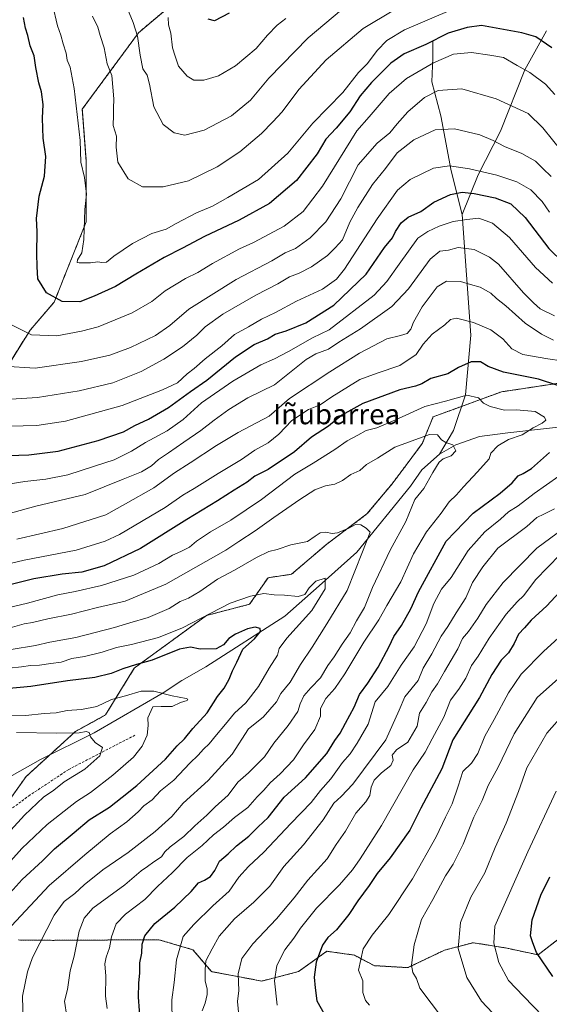
# Model space of a CAD drawing. Units: metres. Extents: x 655049 to 658511, y 4737115 to 4739506.
# Drawn here: x 657835 to 658044, y 4738084 to 4738472 of the extents above; entities that cross this region are included whole.
import ezdxf
from ezdxf.enums import TextEntityAlignment as Align

# ---------------------------------------------------------------- set-up
doc = ezdxf.new("R2010")
doc.units = ezdxf.units.M
doc.header["$MEASUREMENT"] = 0
doc.linetypes.add('TRAZOS', pattern=[0.75, 0.5, -0.25])
doc.linetypes.add('TRAZOSX2', pattern=[1.5, 1, -0.5])
for name, color, linetype, lineweight in [('Arbolado forestal', 92, 'TRAZOS', 0), ('Arbolado forestal CxS', 92, 'Continuous', 0), ('Corriente natural lineal', 142, 'Continuous', 13), ('Curva de nivel maestra', 36, 'Continuous', 30), ('Curva de nivel normal', 36, 'Continuous', 0), ('Senda', 19, 'TRAZOSX2', 0), ('Texto cartográfico', 19, 'Continuous', 0)]:
    doc.layers.add(name, color=color, linetype=linetype, lineweight=lineweight)
doc.styles.add('Arial', font='txt', dxfattribs={"height": 0.2})

# ---------------------------------------------------------------- blocks, each defined once
blk = doc.blocks.new('*U150')
at = {"layer": 'Arbolado forestal CxS', "color": 92, "linetype": 'Continuous', "lineweight": 0}
for points in [[(657902.35, 4738484.2, 849.03), (657881.75, 4738466.76, 839.76), (657859.57, 4738436.64, 830.56), (657861.15, 4738416.03, 830.32), (657861.15, 4738392.25, 829.9), (657848.47, 4738360.54, 824.6), (657838.97, 4738349.44, 820.47), (657823.12, 4738324.08, 810.86)], [(657821.53, 4738151.27, 735.43), (657837.38, 4738173.47, 736.45), (657856.85, 4738191.28, 739.87), (657868.73, 4738197.78, 742.08), (657880.05, 4738216.27, 749.02), (657908.52, 4738237.02, 754.64), (657925.51, 4738241.45, 753.96), (657932.75, 4738251.89, 756.65), (657942.03, 4738253.25, 756.58), (657955.9, 4738265.14, 759.01), (657971.75, 4738277.02, 760.9), (657981.66, 4738288.91, 761.86), (657987.6, 4738296.83, 762.3), (657993.54, 4738304.76, 764.17), (657997.78, 4738315.29, 767.35), (658024.74, 4738325.17, 772.36), (658063.91, 4738331.06, 778.82), (658120.33, 4738332.49, 786.97), (658204.88, 4738347.91, 801.49), (658211.9, 4738349.19, 804.51), (658272.87, 4738336.45, 816.18)], [(658056.48, 4738116.58, 831.38), (658039.18, 4738103.23, 824.86), (658026.38, 4738105.94, 821.07), (658013.6, 4738108.02, 817.05), (658002.27, 4738105.06, 813.35), (657987.91, 4738098.18, 809.44), (657974.54, 4738098.96, 806.19), (657966.77, 4738103.12, 803.98), (657962.79, 4738103.67, 802.78), (657955.91, 4738104.63, 800.82), (657955.88, 4738104.61, 800.81), (657951.19, 4738101.23, 799.8), (657944.77, 4738096.6, 797.89), (657930.29, 4738092.89, 793.18), (657910.46, 4738096.61, 785.73), (657903.16, 4738105.24, 782.32), (657889.68, 4738109.2, 776.84), (657847.76, 4738108.94, 761.21), (657834.41, 4738109.08, 756.94)]]:
    blk.add_polyline3d(points, dxfattribs=at)
blk = doc.blocks.new('*U151')
at = {"layer": 'Arbolado forestal CxS', "color": 92, "linetype": 'Continuous', "lineweight": 0}
for points in [[(657834.41, 4738109.08, 756.94), (657847.76, 4738108.94, 761.21), (657889.68, 4738109.2, 776.84), (657903.16, 4738105.24, 782.32), (657910.46, 4738096.61, 785.73), (657930.29, 4738092.89, 793.18), (657944.77, 4738096.6, 797.89), (657951.19, 4738101.23, 799.8), (657955.88, 4738104.61, 800.81), (657955.91, 4738104.63, 800.82), (657962.79, 4738103.67, 802.78), (657966.77, 4738103.12, 803.98), (657974.54, 4738098.96, 806.19), (657987.91, 4738098.18, 809.44), (658002.27, 4738105.06, 813.35), (658013.6, 4738108.02, 817.05), (658026.38, 4738105.94, 821.07), (658039.18, 4738103.23, 824.86), (658056.48, 4738116.58, 831.38)], [(658272.87, 4738336.45, 816.18), (658211.9, 4738349.19, 804.51), (658204.88, 4738347.91, 801.49), (658120.33, 4738332.49, 786.97), (658063.91, 4738331.06, 778.82), (658024.74, 4738325.17, 772.36), (657997.78, 4738315.29, 767.35), (657993.54, 4738304.76, 764.17), (657987.6, 4738296.83, 762.3), (657981.66, 4738288.91, 761.86), (657971.75, 4738277.02, 760.9), (657955.9, 4738265.14, 759.01), (657942.03, 4738253.25, 756.58), (657932.75, 4738251.89, 756.65), (657925.51, 4738241.45, 753.96), (657908.52, 4738237.02, 754.64), (657880.05, 4738216.27, 749.02), (657868.73, 4738197.78, 742.08), (657856.85, 4738191.28, 739.87), (657837.38, 4738173.47, 736.45), (657821.53, 4738151.27, 735.43)], [(657823.12, 4738324.08, 810.86), (657838.97, 4738349.44, 820.47), (657848.47, 4738360.54, 824.6), (657861.15, 4738392.25, 829.9), (657861.15, 4738416.03, 830.32), (657859.57, 4738436.64, 830.56), (657881.75, 4738466.76, 839.76), (657902.35, 4738484.2, 849.03), (657921.37, 4738506.4, 857.03), (657954.64, 4738527.01, 857.57), (657979.99, 4738539.69, 858.14), (658010.1, 4738536.52, 856.68), (658040.21, 4738539.69, 858.2), (658055.08, 4738555.75, 857.68), (658087.15, 4738547.39, 861.7), (658105.13, 4738542.33, 864.01), (658141.15, 4738547.46, 865.27), (658171.57, 4738555.54, 867.43), (658187.1, 4738576.47, 869.5), (658200.42, 4738576.96, 872.72), (658217.81, 4738570.6, 875.76), (658233.67, 4738571.18, 877.61), (658244.74, 4738581.12, 879.37), (658260.02, 4738597.57, 879.83)]]:
    blk.add_polyline3d(points, dxfattribs=at)
blk = doc.blocks.new('*U180')
at = {"layer": 'Curva de nivel normal', "color": 36, "linetype": 'Continuous', "lineweight": 0}
blk.add_polyline3d([(657877.4, 4738476.13, 840), (657879.65, 4738470.71, 840), (657881.27, 4738465.41, 840), (657882.34, 4738457.89, 840), (657883.48, 4738452.54, 840), (657885.1, 4738450.06, 840), (657886.02, 4738446.46, 840), (657887.7, 4738437.46, 840), (657891.4, 4738430.62, 840), (657895.81, 4738427.21, 840), (657900, 4738426.36, 840), (657907.65, 4738428.37, 840), (657918.34, 4738433.92, 840), (657925.85, 4738440.18, 840), (657933.08, 4738448.79, 840), (657948.6, 4738464.69, 840), (657968.27, 4738481.46, 840)], dxfattribs=at)
blk = doc.blocks.new('*U185')
at = {"layer": 'Curva de nivel normal', "color": 36, "linetype": 'Continuous', "lineweight": 0}
for points in [[(657829.28, 4738322.1, 810), (657841.97, 4738322.97, 810), (657858.35, 4738325.52, 810), (657871.58, 4738328.77, 810), (657882.8, 4738333.22, 810), (657891.75, 4738338.01, 810), (657899.07, 4738342.89, 810), (657904.65, 4738347.57, 810), (657907.95, 4738350.86, 810), (657914.94, 4738355.74, 810), (657927.94, 4738363.34, 810), (657936.6, 4738367.81, 810), (657941.21, 4738370.5, 810), (657945.03, 4738371.9, 810), (657949.88, 4738374.49, 810), (657956.24, 4738378.88, 810), (657959.28, 4738381.89, 810), (657962.08, 4738385.14, 810), (657965.06, 4738392, 810), (657968.09, 4738397.83, 810), (657973.88, 4738406.89, 810), (657979.09, 4738413.17, 810), (657983.68, 4738419.4, 810), (657990.25, 4738424.48, 810), (657998.68, 4738428.46, 810), (658006.31, 4738428.86, 810), (658016.17, 4738426.47, 810), (658021.53, 4738424.26, 810), (658025.89, 4738421.82, 810), (658032.83, 4738419.09, 810), (658038.15, 4738416.08, 810), (658041.01, 4738413.15, 810), (658044.35, 4738410.03, 810)], [(658047.27, 4738212.19, 810), (658038.88, 4738204.65, 810), (658029.72, 4738190.36, 810), (658023.51, 4738177.27, 810), (658019.49, 4738169.99, 810), (658017.16, 4738164.13, 810), (658013.85, 4738157.48, 810), (658009.67, 4738146.8, 810), (658005.7, 4738139.01, 810), (658002.76, 4738134.34, 810), (657997.77, 4738125.01, 810), (657993.25, 4738117.14, 810), (657990.37, 4738107.2, 810), (657989.3, 4738099.2, 810), (657989.83, 4738096.28, 810), (657991.29, 4738093.91, 810), (657992.53, 4738090.11, 810), (658001.46, 4738078.2, 810)]]:
    blk.add_polyline3d(points, dxfattribs=at)
blk = doc.blocks.new('*U188')
at = {"layer": 'Curva de nivel normal', "color": 36, "linetype": 'Continuous', "lineweight": 0}
for points in [[(658041.22, 4738078.94, 820), (658033.42, 4738086.95, 820), (658027.58, 4738093.12, 820), (658023.76, 4738100.18, 820), (658021.81, 4738107.86, 820), (658022.18, 4738114.56, 820), (658035.09, 4738143.83, 820), (658046.32, 4738167.8, 820)], [(658045.83, 4738442.37, 820), (658042.11, 4738446.44, 820), (658035.9, 4738451.08, 820), (658030.94, 4738453.77, 820), (658025.53, 4738456.92, 820), (658020.21, 4738457.88, 820), (658012.88, 4738458.94, 820), (658005.9, 4738458.3, 820), (657997.97, 4738454.92, 820), (657987.36, 4738448.63, 820), (657980.45, 4738442.73, 820), (657972.65, 4738433.56, 820), (657967.69, 4738428, 820), (657954.21, 4738406.2, 820), (657946.6, 4738396.24, 820), (657939.08, 4738390.42, 820), (657927.03, 4738384.02, 820), (657921.58, 4738381.56, 820), (657910.89, 4738375.77, 820), (657905.09, 4738372.28, 820), (657900.22, 4738369.86, 820), (657892.27, 4738364.96, 820), (657886.94, 4738360.76, 820), (657879.27, 4738356.34, 820), (657865.86, 4738350.8, 820), (657859.3, 4738349.09, 820), (657849.53, 4738347.27, 820), (657839.5, 4738347.69, 820), (657831.95, 4738351.44, 820)]]:
    blk.add_polyline3d(points, dxfattribs=at)
blk = doc.blocks.new('*U191')
at = {"layer": 'Curva de nivel normal', "color": 36, "linetype": 'Continuous', "lineweight": 0}
for points in [[(657827.87, 4738288.34, 795), (657836.92, 4738289.82, 795), (657845.25, 4738290.69, 795), (657853.86, 4738292.4, 795), (657864.35, 4738295.84, 795), (657872.06, 4738298.38, 795), (657878.92, 4738301.78, 795), (657884.43, 4738305.14, 795), (657893.04, 4738309.75, 795), (657899.38, 4738314.23, 795), (657906.59, 4738320.77, 795), (657918.88, 4738329.44, 795), (657929.92, 4738335.85, 795), (657935.29, 4738338.16, 795), (657940.76, 4738341.05, 795), (657950.31, 4738346.5, 795), (657956.82, 4738349.67, 795), (657974.57, 4738363.3, 795), (657979.61, 4738368.7, 795), (657984.4, 4738375.51, 795), (657991.83, 4738385.69, 795), (657995.69, 4738388.34, 795), (658000.17, 4738390.54, 795), (658005.77, 4738392.34, 795), (658011.08, 4738393.14, 795), (658015.77, 4738393.66, 795), (658021.19, 4738391.7, 795), (658027.88, 4738386.04, 795), (658038.15, 4738374.17, 795), (658044.85, 4738367.98, 795)], [(658047.9, 4738261, 795), (658038.12, 4738251, 795), (658033.55, 4738244.83, 795), (658030.94, 4738242.44, 795), (658026.6, 4738237.56, 795), (658019.94, 4738228.12, 795), (658015.54, 4738220.94, 795), (658012.96, 4738217.34, 795), (658010.75, 4738212.33, 795), (658007.95, 4738208, 795), (658004.66, 4738203.6, 795), (658002.04, 4738196.94, 795), (657997.41, 4738188.42, 795), (657994.67, 4738183.15, 795), (657990.01, 4738176.15, 795), (657977.42, 4738154.16, 795), (657969.01, 4738141.03, 795), (657966.02, 4738136.8, 795), (657960.98, 4738130.88, 795), (657951.91, 4738121.68, 795), (657945.59, 4738113.74, 795), (657942.94, 4738109.77, 795), (657939.37, 4738105.17, 795), (657936.28, 4738099.01, 795), (657935.33, 4738092.93, 795), (657936.31, 4738083.43, 795)]]:
    blk.add_polyline3d(points, dxfattribs=at)
blk = doc.blocks.new('*U196')
at = {"layer": 'Curva de nivel normal', "color": 36, "linetype": 'Continuous', "lineweight": 0}
for points in [[(657822.64, 4738274.98, 790), (657841.28, 4738280.1, 790), (657860.66, 4738284.74, 790), (657875.62, 4738290.74, 790), (657882.9, 4738293.64, 790), (657886.77, 4738296.03, 790), (657889.56, 4738298.55, 790), (657893.6, 4738301.12, 790), (657899.54, 4738305.36, 790), (657906.34, 4738309.91, 790), (657911.54, 4738314.04, 790), (657917.27, 4738318.16, 790), (657924.83, 4738322.84, 790), (657935.27, 4738327.88, 790), (657947.77, 4738337.9, 790), (657951.6, 4738340.15, 790), (657956.6, 4738342.05, 790), (657960.65, 4738344.8, 790), (657969.14, 4738350.02, 790), (657981.6, 4738358.85, 790), (657988.07, 4738365.84, 790), (657996.6, 4738377.5, 790), (658000.4, 4738380.66, 790), (658003.9, 4738381.05, 790), (658007.73, 4738382.1, 790), (658013.94, 4738381.22, 790), (658020.05, 4738378.21, 790), (658023.56, 4738375.44, 790), (658033.48, 4738364.25, 790), (658037.44, 4738360.23, 790), (658039.99, 4738357.9, 790), (658045.6, 4738355.18, 790)], [(658057.27, 4738277.23, 790), (658038.63, 4738263.53, 790), (658025.38, 4738249.98, 790), (658018.72, 4738241.38, 790), (658015.5, 4738236, 790), (658011.7, 4738230.67, 790), (658009.44, 4738227.9, 790), (658007.52, 4738223.86, 790), (658002.25, 4738214.93, 790), (657999.6, 4738210.11, 790), (657997.35, 4738206.85, 790), (657995.04, 4738202.76, 790), (657992.51, 4738198.51, 790), (657991.54, 4738193.43, 790), (657987.9, 4738187, 790), (657983.35, 4738183.99, 790), (657981.65, 4738181.97, 790), (657982.05, 4738179.99, 790), (657981.18, 4738177.83, 790), (657977.52, 4738174.99, 790), (657974.54, 4738172.09, 790), (657973.37, 4738169.32, 790), (657972.83, 4738166.06, 790), (657971.3, 4738163.6, 790), (657967.38, 4738159.12, 790), (657963.27, 4738152, 790), (657959.64, 4738146.66, 790), (657956.11, 4738141.12, 790), (657948.48, 4738132.68, 790), (657943.06, 4738125.68, 790), (657936.06, 4738117.38, 790), (657926.71, 4738107.51, 790), (657922.49, 4738101.72, 790), (657921.01, 4738095.74, 790), (657921.28, 4738089.14, 790), (657920.72, 4738084.79, 790), (657921.26, 4738079.33, 790)]]:
    blk.add_polyline3d(points, dxfattribs=at)
blk = doc.blocks.new('*U200')
at = {"layer": 'Curva de nivel normal', "color": 36, "linetype": 'Continuous', "lineweight": 0}
for points in [[(657828.5, 4738335.25, 815), (657840.94, 4738334.51, 815), (657859.2, 4738337.07, 815), (657870.4, 4738339.62, 815), (657878.54, 4738342.6, 815), (657888.39, 4738347.39, 815), (657894.04, 4738351.26, 815), (657901.6, 4738357.81, 815), (657920.15, 4738369.51, 815), (657934.3, 4738376.84, 815), (657939.57, 4738379.95, 815), (657943.6, 4738381.64, 815), (657949.33, 4738385.82, 815), (657955.5, 4738392.23, 815), (657961.44, 4738401.26, 815), (657968.24, 4738414.65, 815), (657975.78, 4738423.22, 815), (657980.78, 4738427.32, 815), (657983.6, 4738430.82, 815), (657987.89, 4738435.52, 815), (657994.4, 4738441.18, 815), (657999.86, 4738443.91, 815), (658009.09, 4738444.59, 815), (658022.66, 4738440.73, 815), (658035.27, 4738434.85, 815), (658041.1, 4738429.28, 815), (658048.74, 4738419.8, 815)], [(658049.6, 4738198.56, 815), (658042.6, 4738190.57, 815), (658034.78, 4738176.92, 815), (658031.5, 4738167.57, 815), (658026.62, 4738155.19, 815), (658022.31, 4738145.57, 815), (658018.19, 4738135.57, 815), (658012.74, 4738125.9, 815), (658008.57, 4738116.01, 815), (658007.68, 4738105.68, 815), (658011.13, 4738094.34, 815), (658016.84, 4738085.01, 815), (658021.28, 4738080.35, 815)]]:
    blk.add_polyline3d(points, dxfattribs=at)
blk = doc.blocks.new('*U212')
at = {"layer": 'Curva de nivel normal', "color": 36, "linetype": 'Continuous', "lineweight": 0}
blk.add_polyline3d([(658005.31, 4738475.93, 830), (657986.58, 4738467.85, 830), (657979.57, 4738463.73, 830), (657975.76, 4738459.67, 830), (657971.99, 4738454.67, 830), (657968.39, 4738451, 830), (657962.22, 4738443.13, 830), (657950.37, 4738431.05, 830), (657940.6, 4738419.29, 830), (657928.94, 4738408.84, 830), (657916.94, 4738401.74, 830), (657910.94, 4738398.4, 830), (657904.6, 4738395.77, 830), (657896.6, 4738391.54, 830), (657892.6, 4738389.32, 830), (657886.97, 4738387.57, 830), (657879.32, 4738383.67, 830), (657872.01, 4738378.66, 830), (657869.16, 4738376.31, 830), (657867.27, 4738376.12, 830), (657865.73, 4738376.46, 830), (657862.73, 4738375.96, 830), (657858.27, 4738375.98, 830), (657857.58, 4738376.22, 830), (657857.68, 4738377.21, 830), (657859.42, 4738379.98, 830), (657860.23, 4738385.21, 830), (657860.6, 4738396.99, 830), (657861.22, 4738403.05, 830), (657860.48, 4738409.71, 830), (657858.97, 4738415.69, 830), (657858.68, 4738424.21, 830), (657856.39, 4738444.79, 830), (657854.78, 4738453.17, 830), (657853.59, 4738455.98, 830), (657853.24, 4738458.64, 830), (657852, 4738462.4, 830), (657851.1, 4738465.75, 830), (657849.73, 4738469.48, 830), (657847.87, 4738477.85, 830)], dxfattribs=at)
blk = doc.blocks.new('*U215')
at = {"layer": 'Curva de nivel normal', "color": 36, "linetype": 'Continuous', "lineweight": 0}
blk.add_polyline3d([(657939.8, 4738472.4, 845), (657936.32, 4738469.67, 845), (657932.56, 4738465.83, 845), (657928.13, 4738460.46, 845), (657919.94, 4738453.67, 845), (657913.22, 4738449.8, 845), (657907.41, 4738448.06, 845), (657903.56, 4738448.1, 845), (657900.87, 4738449.64, 845), (657897.5, 4738453.59, 845), (657896.12, 4738457.56, 845), (657895.16, 4738460.74, 845), (657894.48, 4738466.54, 845), (657893.48, 4738469.88, 845), (657893.41, 4738472.74, 845)], dxfattribs=at)
blk = doc.blocks.new('*U216')
at = {"layer": 'Curva de nivel normal', "color": 36, "linetype": 'Continuous', "lineweight": 0}
for points in [[(657830.9, 4738311.63, 805), (657841.66, 4738311.92, 805), (657852.9, 4738313.57, 805), (657875.27, 4738319.8, 805), (657891.21, 4738325.97, 805), (657897.03, 4738328.67, 805), (657900.88, 4738332.3, 805), (657903.6, 4738334.31, 805), (657907.94, 4738338.12, 805), (657914.6, 4738343.37, 805), (657919.6, 4738347.73, 805), (657925.07, 4738350.8, 805), (657930.12, 4738353.78, 805), (657935.66, 4738356.49, 805), (657943.92, 4738360.92, 805), (657954.27, 4738365.65, 805), (657959.72, 4738369.59, 805), (657962.92, 4738373.55, 805), (657975.75, 4738393.31, 805), (657983.72, 4738404.71, 805), (657988.8, 4738408.89, 805), (657998, 4738413.3, 805), (658004.21, 4738414.23, 805), (658012.1, 4738413.13, 805), (658022.99, 4738410.63, 805), (658030.87, 4738407.93, 805), (658036.39, 4738404.78, 805), (658040.83, 4738400.24, 805), (658043.62, 4738396.01, 805)], [(658047.24, 4738228.17, 805), (658041.28, 4738222.79, 805), (658032.56, 4738213.83, 805), (658027.46, 4738206.54, 805), (658021.89, 4738195.98, 805), (658018.23, 4738189.37, 805), (658015.43, 4738182.64, 805), (658012.88, 4738178.83, 805), (658009.49, 4738175.47, 805), (658007.72, 4738169.71, 805), (658005.32, 4738162.8, 805), (658002.71, 4738157.47, 805), (657999.07, 4738149.73, 805), (657989.74, 4738133.18, 805), (657980.35, 4738119.15, 805), (657973.76, 4738110.98, 805), (657970.31, 4738105.6, 805), (657968.39, 4738097.13, 805), (657970.09, 4738092.95, 805), (657970.16, 4738088.36, 805), (657971.15, 4738085.22, 805), (657972.75, 4738083.41, 805)]]:
    blk.add_polyline3d(points, dxfattribs=at)
blk = doc.blocks.new('*U218')
at = {"layer": 'Curva de nivel normal', "color": 36, "linetype": 'Continuous', "lineweight": 0}
blk.add_polyline3d([(657829.6, 4738197.47, 745), (657837.27, 4738197.56, 745), (657844.6, 4738198.42, 745), (657849.27, 4738198.62, 745), (657853.6, 4738199.51, 745), (657859.27, 4738199.9, 745), (657865.27, 4738201.18, 745), (657871.11, 4738203.89, 745), (657876.64, 4738205.37, 745), (657882.73, 4738207.21, 745), (657887.75, 4738207.23, 745), (657894.96, 4738205.27, 745), (657900.54, 4738204.32, 745), (657901.19, 4738204.06, 745), (657900.85, 4738203.53, 745), (657898.32, 4738202.74, 745), (657894.95, 4738201.16, 745), (657890.6, 4738201.15, 745), (657887.36, 4738200.98, 745), (657885.37, 4738196.7, 745), (657885.54, 4738193.67, 745), (657885.1, 4738189.88, 745), (657883.2, 4738185.52, 745), (657879.7, 4738181.21, 745), (657871.65, 4738174, 745), (657862.74, 4738167.23, 745), (657857.28, 4738163.65, 745), (657845.78, 4738154.55, 745), (657835.67, 4738145.09, 745), (657831.43, 4738140.34, 745)], dxfattribs=at)
blk = doc.blocks.new('*U227')
at = {"layer": 'Curva de nivel normal', "color": 36, "linetype": 'Continuous', "lineweight": 0}
blk.add_polyline3d([(657836.28, 4738076.85, 760), (657835.98, 4738086.9, 760), (657837.93, 4738096.52, 760), (657839.97, 4738102.22, 760), (657848.47, 4738118.9, 760), (657852.39, 4738124.26, 760), (657856.68, 4738127.37, 760), (657860.27, 4738130.8, 760), (657867.6, 4738136.7, 760), (657877.6, 4738143.53, 760), (657888.32, 4738151.82, 760), (657894.88, 4738157.76, 760), (657899.38, 4738163.01, 760), (657909.22, 4738172.01, 760), (657918.63, 4738182.37, 760), (657925.08, 4738192.34, 760), (657930.88, 4738196.98, 760), (657936.12, 4738202.9, 760), (657937.74, 4738206.31, 760), (657941.43, 4738210.67, 760), (657945.55, 4738217.67, 760), (657950.21, 4738224.5, 760), (657955.97, 4738233.67, 760), (657963.99, 4738246.84, 760), (657970.02, 4738262.16, 760), (657973.07, 4738269.82, 760), (657971.42, 4738271.44, 760), (657969.27, 4738272.74, 760), (657967.27, 4738272.82, 760), (657964.6, 4738271.4, 760), (657960.11, 4738269.6, 760), (657958, 4738269.28, 760), (657955.55, 4738269.88, 760), (657953.3, 4738269.53, 760), (657951.27, 4738268.23, 760), (657948.27, 4738266.22, 760), (657941.72, 4738264.83, 760), (657936.39, 4738263.03, 760), (657933.05, 4738262.17, 760), (657928.17, 4738259.92, 760), (657919.54, 4738254.82, 760), (657912.84, 4738251.38, 760), (657905.94, 4738246.46, 760), (657901.43, 4738243.82, 760), (657898.15, 4738242.55, 760), (657893.75, 4738239.81, 760), (657885.46, 4738236.27, 760), (657878.25, 4738234.16, 760), (657872.27, 4738232.28, 760), (657857.01, 4738228.36, 760), (657846.78, 4738226.45, 760), (657841.14, 4738225.2, 760), (657831.5, 4738223.55, 760)], dxfattribs=at)
blk = doc.blocks.new('*U237')
at = {"layer": 'Curva de nivel normal', "color": 36, "linetype": 'Continuous', "lineweight": 0}
blk.add_polyline3d([(657831.66, 4738114.68, 755), (657846.46, 4738130.5, 755), (657860.58, 4738142.61, 755), (657870.6, 4738150.97, 755), (657877.1, 4738155.67, 755), (657881.57, 4738159.6, 755), (657883.75, 4738162.01, 755), (657887.04, 4738164.36, 755), (657890.37, 4738167.86, 755), (657895.63, 4738172.07, 755), (657901.93, 4738178.79, 755), (657905.18, 4738181.88, 755), (657907.29, 4738184.37, 755), (657909.5, 4738186.44, 755), (657912.41, 4738190, 755), (657916.03, 4738194.13, 755), (657919.52, 4738198.53, 755), (657923.98, 4738202.62, 755), (657929.03, 4738209.07, 755), (657933.27, 4738216.21, 755), (657936.54, 4738221.33, 755), (657937.15, 4738223.97, 755), (657940.19, 4738228, 755), (657950.06, 4738239, 755), (657955.22, 4738247.48, 755), (657955.28, 4738251.68, 755), (657951.66, 4738250.56, 755), (657948.91, 4738247.92, 755), (657947.22, 4738245.32, 755), (657944.64, 4738244.53, 755), (657939.2, 4738245.06, 755), (657935.2, 4738245.13, 755), (657931.15, 4738245.68, 755), (657925.85, 4738244.58, 755), (657917.86, 4738241.92, 755), (657899.01, 4738232.17, 755), (657889.61, 4738228.3, 755), (657878.94, 4738225.57, 755), (657873.02, 4738224.32, 755), (657867.36, 4738222.52, 755), (657860.46, 4738220.9, 755), (657855.38, 4738220, 755), (657851.27, 4738218.57, 755), (657847.12, 4738218.14, 755), (657842.66, 4738217.36, 755), (657839.21, 4738217.23, 755), (657835.64, 4738216.7, 755), (657830.7, 4738216.18, 755)], dxfattribs=at)
blk = doc.blocks.new('*U241')
at = {"layer": 'Curva de nivel normal', "color": 36, "linetype": 'Continuous', "lineweight": 0}
blk.add_polyline3d([(657829.27, 4738231.64, 765), (657836.6, 4738233.71, 765), (657839.94, 4738234.26, 765), (657845.94, 4738235.64, 765), (657855.36, 4738237.52, 765), (657865.57, 4738240.17, 765), (657876.42, 4738242.69, 765), (657892.48, 4738249.37, 765), (657916.1, 4738262.7, 765), (657921.22, 4738266.19, 765), (657927.7, 4738270.33, 765), (657935.06, 4738275.58, 765), (657945.27, 4738282.7, 765), (657951.2, 4738286.54, 765), (657955.44, 4738288.1, 765), (657959.06, 4738288.79, 765), (657962.1, 4738290.28, 765), (657965.4, 4738292.6, 765), (657968.94, 4738294.13, 765), (657971.6, 4738296.56, 765), (657975.9, 4738298.98, 765), (657982.79, 4738303.31, 765), (657996.36, 4738308.39, 765), (657999.61, 4738308.18, 765), (658001.16, 4738306.22, 765), (658002.82, 4738305.22, 765), (658005.58, 4738304.28, 765), (658006.72, 4738301.92, 765), (658004.94, 4738299.88, 765), (658001.82, 4738298.73, 765), (658000.26, 4738297.44, 765), (657997.72, 4738293.33, 765), (657994.1, 4738287, 765), (657990.55, 4738282.67, 765), (657987, 4738274.04, 765), (657980.91, 4738262.81, 765), (657973.95, 4738248.04, 765), (657970.79, 4738240.16, 765), (657967.6, 4738234.96, 765), (657965.12, 4738230.16, 765), (657962.02, 4738225.67, 765), (657958.76, 4738220.67, 765), (657956.36, 4738217.33, 765), (657953.46, 4738212.4, 765), (657949.59, 4738208.5, 765), (657946.84, 4738205.34, 765), (657945.36, 4738202.19, 765), (657944.55, 4738199.15, 765), (657940.67, 4738193.62, 765), (657934.98, 4738186.67, 765), (657931.4, 4738181.33, 765), (657925.03, 4738175, 765), (657920.85, 4738171.34, 765), (657917.01, 4738166.21, 765), (657911.97, 4738161.6, 765), (657908.64, 4738158.32, 765), (657903.93, 4738154.12, 765), (657899.63, 4738149.88, 765), (657894.23, 4738145.82, 765), (657892.14, 4738143.85, 765), (657890.78, 4738141.9, 765), (657887.78, 4738139.94, 765), (657885.31, 4738138, 765), (657882.8, 4738136.3, 765), (657876.29, 4738130.84, 765), (657863.66, 4738121.68, 765), (657860.25, 4738117.68, 765), (657858.37, 4738112.5, 765), (657856.32, 4738102.64, 765), (657854.84, 4738096.94, 765), (657853.78, 4738089.62, 765), (657852.58, 4738084.98, 765), (657853.42, 4738078.9, 765)], dxfattribs=at)
blk = doc.blocks.new('*U244')
at = {"layer": 'Curva de nivel normal', "color": 36, "linetype": 'Continuous', "lineweight": 0}
blk.add_polyline3d([(657863.57, 4738473.21, 835), (657865.7, 4738468.94, 835), (657866.56, 4738465.68, 835), (657868.24, 4738460.82, 835), (657869.41, 4738454.47, 835), (657871.17, 4738449.9, 835), (657872.02, 4738440.74, 835), (657871.82, 4738436.88, 835), (657871.89, 4738434.29, 835), (657871.78, 4738430.14, 835), (657873, 4738426, 835), (657872.89, 4738421.67, 835), (657873.62, 4738415.72, 835), (657877.64, 4738409.11, 835), (657883.29, 4738405.96, 835), (657891.45, 4738405.92, 835), (657901.38, 4738408.34, 835), (657912.7, 4738413.82, 835), (657921.64, 4738419.82, 835), (657930.18, 4738426.98, 835), (657934.61, 4738431.61, 835), (657938.27, 4738435.58, 835), (657944.84, 4738444.31, 835), (657955.71, 4738456.02, 835), (657970.24, 4738468.46, 835), (657982.38, 4738475.68, 835)], dxfattribs=at)
blk = doc.blocks.new('*U245')
at = {"layer": 'Curva de nivel normal', "color": 36, "linetype": 'Continuous', "lineweight": 0}
blk.add_polyline3d([(657818.59, 4738237.31, 770), (657837.94, 4738241.92, 770), (657849.93, 4738245.18, 770), (657856.73, 4738246.43, 770), (657867.08, 4738248.81, 770), (657879.9, 4738252.86, 770), (657889.79, 4738257.48, 770), (657895.1, 4738260.82, 770), (657898.4, 4738262.21, 770), (657901.82, 4738264, 770), (657904.58, 4738266.33, 770), (657910.12, 4738269.97, 770), (657918.1, 4738274.55, 770), (657930.16, 4738282.73, 770), (657943.34, 4738292.7, 770), (657950.51, 4738297, 770), (657959.15, 4738302.5, 770), (657963.89, 4738305.87, 770), (657968.1, 4738308.03, 770), (657971.46, 4738309.9, 770), (657975.6, 4738311, 770), (657982.71, 4738313.95, 770), (657994.51, 4738319.42, 770), (658002.73, 4738321.46, 770), (658011.09, 4738323.82, 770), (658015.72, 4738322.78, 770), (658017.65, 4738320.64, 770), (658020.24, 4738319.33, 770), (658025.95, 4738317.94, 770), (658030.69, 4738318.08, 770), (658038.01, 4738317.4, 770), (658041.67, 4738315.2, 770), (658042.24, 4738313.96, 770), (658040.81, 4738312.81, 770), (658037.27, 4738310.98, 770), (658032.94, 4738308.24, 770), (658027.57, 4738306.41, 770), (658023.27, 4738303.91, 770), (658020.58, 4738301.01, 770), (658019.86, 4738298.77, 770), (658015.27, 4738293.6, 770), (658009.82, 4738287.71, 770), (658007.06, 4738284.61, 770), (658004.19, 4738281.75, 770), (658000.94, 4738277.33, 770), (657995.2, 4738270, 770), (657990.11, 4738261.33, 770), (657985.1, 4738250.33, 770), (657979.6, 4738241, 770), (657976.4, 4738235.3, 770), (657970.56, 4738226.53, 770), (657963.01, 4738214, 770), (657959.05, 4738208.2, 770), (657955.52, 4738204.29, 770), (657953.38, 4738200.4, 770), (657953.42, 4738197.33, 770), (657951.2, 4738192, 770), (657946.79, 4738186.01, 770), (657942.8, 4738180.06, 770), (657937.6, 4738174.55, 770), (657933.61, 4738171, 770), (657931.17, 4738168.17, 770), (657928.49, 4738165.54, 770), (657924.82, 4738161.34, 770), (657919.6, 4738157.32, 770), (657915.27, 4738153.54, 770), (657911.27, 4738150.49, 770), (657906.83, 4738146.38, 770), (657900.84, 4738141.65, 770), (657895.05, 4738135.68, 770), (657889.14, 4738130.18, 770), (657884.15, 4738125.1, 770), (657876.53, 4738119.2, 770), (657872.89, 4738115.41, 770), (657871.12, 4738110.34, 770), (657870.34, 4738106.01, 770), (657868.93, 4738102.34, 770), (657868.5, 4738099.64, 770), (657868.82, 4738094.87, 770), (657868.7, 4738086.98, 770), (657869.42, 4738082.01, 770)], dxfattribs=at)
blk = doc.blocks.new('*U246')
at = {"layer": 'Curva de nivel normal', "color": 36, "linetype": 'Continuous', "lineweight": 0}
for points in [[(657906.79, 4738081.2, 785), (657907.94, 4738084.22, 785), (657908.82, 4738087.63, 785), (657908.76, 4738089.88, 785), (657907.98, 4738092.9, 785), (657907.98, 4738097.46, 785), (657908.23, 4738100.82, 785), (657910.73, 4738105.57, 785), (657913.5, 4738110.59, 785), (657919.53, 4738117.47, 785), (657927.12, 4738123.96, 785), (657933.52, 4738130.34, 785), (657939.05, 4738138.01, 785), (657946.76, 4738146.54, 785), (657954.44, 4738156.48, 785), (657958.67, 4738163.08, 785), (657961.54, 4738165.67, 785), (657966.12, 4738170.57, 785), (657979.13, 4738188, 785), (657984.39, 4738199.67, 785), (657986.66, 4738205, 785), (657991.96, 4738211.33, 785), (657993.91, 4738216.22, 785), (657997.26, 4738221.86, 785), (658000.98, 4738228.79, 785), (658003.67, 4738232.64, 785), (658006.92, 4738238, 785), (658010.73, 4738244, 785), (658013.4, 4738250, 785), (658017.41, 4738256.17, 785), (658023.32, 4738263.57, 785), (658034.8, 4738272.02, 785), (658038.74, 4738275.66, 785), (658041.47, 4738276.97, 785), (658045.6, 4738279.11, 785)], [(658045.26, 4738345.55, 785), (658040.53, 4738347.9, 785), (658034.15, 4738352.22, 785), (658026.49, 4738359.01, 785), (658022.82, 4738362.02, 785), (658020.59, 4738364.11, 785), (658016.34, 4738366.4, 785), (658012.54, 4738367.44, 785), (658008.64, 4738368.73, 785), (658003.12, 4738368.84, 785), (657999.41, 4738366.5, 785), (657993.44, 4738358.67, 785), (657990.09, 4738352.62, 785), (657989.07, 4738349.81, 785), (657987.54, 4738348.17, 785), (657985, 4738347.42, 785), (657979.64, 4738346.05, 785), (657968.76, 4738340.45, 785), (657957.08, 4738333.11, 785), (657941.2, 4738322.59, 785), (657933.27, 4738315.54, 785), (657920.94, 4738309.16, 785), (657912.5, 4738304.07, 785), (657902.07, 4738297.14, 785), (657895.85, 4738293.23, 785), (657887.72, 4738287.34, 785), (657876.58, 4738280.99, 785), (657868.9, 4738276.71, 785), (657851.9, 4738271.28, 785), (657833.74, 4738267.13, 785)]]:
    blk.add_polyline3d(points, dxfattribs=at)
blk = doc.blocks.new('*U247')
at = {"layer": 'Curva de nivel normal', "color": 36, "linetype": 'Continuous', "lineweight": 0}
for points in [[(657895.01, 4738076.65, 780), (657894.83, 4738085.48, 780), (657895.81, 4738092.35, 780), (657896.64, 4738101.23, 780), (657899.31, 4738110.41, 780), (657903.51, 4738115.2, 780), (657910.96, 4738122.53, 780), (657917.46, 4738128.27, 780), (657921.31, 4738133.85, 780), (657925.02, 4738138.05, 780), (657931.16, 4738143.68, 780), (657941.72, 4738155.01, 780), (657949.7, 4738163.34, 780), (657953.42, 4738167.98, 780), (657957.45, 4738172.56, 780), (657962.08, 4738179, 780), (657965.13, 4738182.45, 780), (657967.86, 4738186.64, 780), (657972.22, 4738194.13, 780), (657974.97, 4738202.95, 780), (657979.93, 4738209.02, 780), (657985.23, 4738217.41, 780), (657990.31, 4738224.69, 780), (657995.06, 4738233.67, 780), (657998.08, 4738241.67, 780), (658001.12, 4738247.33, 780), (658004.97, 4738252, 780), (658011.64, 4738262.67, 780), (658018.14, 4738269.92, 780), (658024.37, 4738274.99, 780), (658027.59, 4738277.9, 780), (658031.27, 4738280.21, 780), (658037.6, 4738285.1, 780), (658052.27, 4738295.38, 780)], [(658048.36, 4738337.33, 780), (658043.09, 4738338.13, 780), (658033.21, 4738339.94, 780), (658028.79, 4738342.18, 780), (658025.33, 4738346.06, 780), (658020.59, 4738349.66, 780), (658013.78, 4738352.5, 780), (658007.08, 4738354.24, 780), (658004.65, 4738353.75, 780), (658002.46, 4738351.54, 780), (657997.48, 4738347.97, 780), (657993.9, 4738344, 780), (657991.09, 4738339.86, 780), (657984.71, 4738335.54, 780), (657975.76, 4738332.57, 780), (657968.88, 4738330.03, 780), (657964.42, 4738327.22, 780), (657957.94, 4738323.15, 780), (657953.27, 4738320.06, 780), (657948.69, 4738318.22, 780), (657942.2, 4738313.82, 780), (657937.02, 4738308.49, 780), (657932.85, 4738305.01, 780), (657927.6, 4738302.14, 780), (657922.27, 4738298.54, 780), (657913.12, 4738292.98, 780), (657903.66, 4738287, 780), (657899.12, 4738284.4, 780), (657892.17, 4738279.56, 780), (657874.2, 4738268.94, 780), (657868.57, 4738266.32, 780), (657857.17, 4738262.81, 780), (657836.7, 4738258.76, 780), (657827, 4738256.56, 780)]]:
    blk.add_polyline3d(points, dxfattribs=at)
blk = doc.blocks.new('*U256')
at = {"layer": 'Curva de nivel maestra', "color": 36, "linetype": 'Continuous', "lineweight": 30}
for points in [[(657826.66, 4738299.98, 800), (657838.45, 4738300.38, 800), (657850.02, 4738301.79, 800), (657865.88, 4738305.94, 800), (657875.79, 4738309.42, 800), (657880.27, 4738311.93, 800), (657885.69, 4738314.4, 800), (657893.6, 4738318.99, 800), (657902.21, 4738325.29, 800), (657908.7, 4738329.8, 800), (657919.88, 4738339, 800), (657927.27, 4738343.89, 800), (657932.6, 4738346, 800), (657935.6, 4738347.91, 800), (657939.91, 4738349.28, 800), (657947.64, 4738352.39, 800), (657958.68, 4738359.31, 800), (657971.37, 4738371.59, 800), (657978.68, 4738382.01, 800), (657981.84, 4738385.92, 800), (657983.03, 4738388.36, 800), (657985.19, 4738391.77, 800), (657988.02, 4738394, 800), (657993, 4738396.23, 800), (657998.11, 4738399.88, 800), (658004.67, 4738402.99, 800), (658009.29, 4738403.93, 800), (658013.98, 4738403.38, 800), (658022.25, 4738401.65, 800), (658028.49, 4738399.31, 800), (658034.12, 4738393.85, 800), (658043.48, 4738381.72, 800), (658049.2, 4738375.96, 800)], [(658047.6, 4738246.23, 800), (658042.6, 4738240.79, 800), (658036.4, 4738235.13, 800), (658033.78, 4738232.08, 800), (658031.5, 4738229.67, 800), (658029.78, 4738226, 800), (658027.5, 4738222.33, 800), (658024.61, 4738219.45, 800), (658020.96, 4738213.79, 800), (658016.06, 4738204.68, 800), (658005.59, 4738187.99, 800), (658001.27, 4738176.58, 800), (657993, 4738161.01, 800), (657988.62, 4738152.43, 800), (657980.84, 4738141.53, 800), (657975.71, 4738135.27, 800), (657972.66, 4738130.6, 800), (657968.15, 4738124.47, 800), (657964.66, 4738119.17, 800), (657959.74, 4738113.14, 800), (657956.35, 4738110.06, 800), (657954.29, 4738107.01, 800), (657951.74, 4738100.34, 800), (657950.98, 4738094.4, 800), (657951.36, 4738090.26, 800), (657952, 4738085.07, 800), (657956.55, 4738077, 800)]]:
    blk.add_polyline3d(points, dxfattribs=at)
blk = doc.blocks.new('*U260')
at = {"layer": 'Curva de nivel maestra', "color": 36, "linetype": 'Continuous', "lineweight": 30}
blk.add_polyline3d([(657917.5, 4738474.51, 850), (657911.6, 4738471.38, 850), (657909.19, 4738472.05, 850)], dxfattribs=at)
blk = doc.blocks.new('*U262')
at = {"layer": 'Curva de nivel maestra', "color": 36, "linetype": 'Continuous', "lineweight": 30}
for points in [[(658045.06, 4738094.68, 825), (658038.55, 4738104.17, 825), (658037.07, 4738107.99, 825), (658036.24, 4738110.68, 825), (658036.83, 4738117.01, 825), (658040.29, 4738126.76, 825), (658043.76, 4738133.94, 825)], [(658044.63, 4738460.8, 825), (658038.26, 4738465.1, 825), (658032.76, 4738466.66, 825), (658016.9, 4738469.63, 825), (658011.22, 4738468.86, 825), (658003.69, 4738466.53, 825), (657994.94, 4738462.08, 825), (657986.45, 4738458.42, 825), (657981.18, 4738454.7, 825), (657973.5, 4738447.08, 825), (657969.12, 4738441.92, 825), (657964.94, 4738435.53, 825), (657959.6, 4738429.06, 825), (657955.6, 4738424.76, 825), (657952.12, 4738418.96, 825), (657944, 4738408.5, 825), (657933.28, 4738399.37, 825), (657921.42, 4738392.78, 825), (657907.66, 4738386.39, 825), (657899.02, 4738381.76, 825), (657891.83, 4738378.12, 825), (657880.6, 4738371.59, 825), (657872.6, 4738366.68, 825), (657864.27, 4738362.91, 825), (657858.6, 4738360.6, 825), (657851.58, 4738360.8, 825), (657845.48, 4738364.25, 825), (657842.02, 4738369.77, 825), (657841.82, 4738374.55, 825), (657841.6, 4738379.54, 825), (657841.78, 4738388.35, 825), (657841.52, 4738393.48, 825), (657842.5, 4738402.25, 825), (657844.71, 4738410.17, 825), (657845.13, 4738417.88, 825), (657844.15, 4738425.13, 825), (657843.9, 4738433.11, 825), (657844.13, 4738438.38, 825), (657843.49, 4738443.5, 825), (657842.41, 4738446.99, 825), (657841.2, 4738453.06, 825), (657840.54, 4738457.6, 825), (657839.04, 4738461.62, 825), (657838.08, 4738465.59, 825), (657837.15, 4738468.53, 825), (657836.33, 4738472.76, 825)]]:
    blk.add_polyline3d(points, dxfattribs=at)
blk = doc.blocks.new('*U263')
at = {"layer": 'Curva de nivel maestra', "color": 36, "linetype": 'Continuous', "lineweight": 30}
for points in [[(657882.46, 4738076.05, 775), (657881.67, 4738086.6, 775), (657881.83, 4738092.03, 775), (657882.28, 4738096.09, 775), (657882.26, 4738100.01, 775), (657883.07, 4738103.94, 775), (657883.1, 4738107.48, 775), (657884.16, 4738110.77, 775), (657888.19, 4738115.56, 775), (657896, 4738122, 775), (657902.45, 4738128.16, 775), (657905.33, 4738131.58, 775), (657907.69, 4738132.6, 775), (657910.13, 4738134.07, 775), (657911.8, 4738136.41, 775), (657913.69, 4738140.09, 775), (657917.01, 4738143.02, 775), (657920.29, 4738146.16, 775), (657925.19, 4738150.01, 775), (657928.89, 4738153.68, 775), (657932.83, 4738157.34, 775), (657939.06, 4738165.34, 775), (657947.59, 4738172.99, 775), (657955.91, 4738182.63, 775), (657959.07, 4738187.72, 775), (657961.14, 4738190.59, 775), (657963.26, 4738194.62, 775), (657966.72, 4738200.91, 775), (657968.86, 4738205.89, 775), (657972.1, 4738210.33, 775), (657976.17, 4738216.66, 775), (657980.44, 4738224.73, 775), (657982.28, 4738228.75, 775), (657985.37, 4738233.07, 775), (657988.98, 4738239.66, 775), (657992, 4738246.33, 775), (658002.97, 4738266.33, 775), (658013.65, 4738277.33, 775), (658024.29, 4738285.22, 775), (658029.01, 4738289.32, 775), (658031.27, 4738292.09, 775), (658033.36, 4738292.96, 775), (658036.61, 4738295.01, 775), (658043.71, 4738301.2, 775)], [(658047, 4738327.72, 775), (658039.31, 4738330.22, 775), (658025.61, 4738332.91, 775), (658019.5, 4738335.2, 775), (658016.52, 4738337.03, 775), (658012.83, 4738337, 775), (658007.82, 4738334.76, 775), (658003.57, 4738332.25, 775), (657996.95, 4738330.47, 775), (657993.36, 4738328.3, 775), (657990.93, 4738327.35, 775), (657984.71, 4738325.94, 775), (657970.08, 4738320.52, 775), (657961.87, 4738315.94, 775), (657956.64, 4738311.7, 775), (657949.84, 4738307.35, 775), (657943.2, 4738301.47, 775), (657932.84, 4738294.49, 775), (657927.6, 4738291.9, 775), (657924.6, 4738289.55, 775), (657919.38, 4738286.46, 775), (657912.88, 4738282.2, 775), (657900.77, 4738274.8, 775), (657882.45, 4738263.44, 775), (657868.24, 4738256.64, 775), (657859.41, 4738254.14, 775), (657851.64, 4738253.26, 775), (657840.42, 4738251.4, 775), (657822.94, 4738247.18, 775)]]:
    blk.add_polyline3d(points, dxfattribs=at)
blk = doc.blocks.new('*U267')
at = {"layer": 'Curva de nivel maestra', "color": 36, "linetype": 'Continuous', "lineweight": 30}
blk.add_polyline3d([(657831.19, 4738127.68, 750), (657835.93, 4738132.91, 750), (657843.86, 4738140.32, 750), (657848.62, 4738145.05, 750), (657856.32, 4738151.43, 750), (657862.28, 4738156.48, 750), (657870.27, 4738161.43, 750), (657875.25, 4738165.38, 750), (657881.05, 4738169.95, 750), (657892.3, 4738180.34, 750), (657896.98, 4738185.67, 750), (657899.89, 4738188.33, 750), (657903.1, 4738192.4, 750), (657908.75, 4738198.6, 750), (657912.84, 4738205.07, 750), (657915.45, 4738208.33, 750), (657917.5, 4738211.88, 750), (657918.75, 4738215.2, 750), (657920.44, 4738218.55, 750), (657922.87, 4738223.67, 750), (657927.39, 4738227.82, 750), (657929.79, 4738230.63, 750), (657929.6, 4738231.91, 750), (657927.7, 4738232.36, 750), (657924.68, 4738231.76, 750), (657919.94, 4738229.64, 750), (657917.27, 4738227.93, 750), (657915.27, 4738225.48, 750), (657912.27, 4738223.88, 750), (657906.07, 4738223.77, 750), (657902.26, 4738224.58, 750), (657897.93, 4738223.74, 750), (657887.05, 4738219.42, 750), (657880.86, 4738217.67, 750), (657875.58, 4738215.98, 750), (657870.91, 4738214.07, 750), (657864.53, 4738212.62, 750), (657853.76, 4738211.24, 750), (657839.34, 4738209.07, 750), (657829.46, 4738208.13, 750)], dxfattribs=at)

msp = doc.modelspace()

# ---------------------------------------------------------------- linework, layer by layer
at = {"layer": 'Arbolado forestal', "color": 92, "linetype": 'TRAZOS', "lineweight": 0}
for points in [[(658055.08, 4738555.75, 857.68), (658040.21, 4738539.69, 858.2), (658010.1, 4738536.52, 856.68), (657979.99, 4738539.69, 858.14), (657954.64, 4738527.01, 857.57), (657921.36, 4738506.4, 857.03), (657902.35, 4738484.2, 849.03), (657881.75, 4738466.76, 839.76), (657859.57, 4738436.64, 830.56), (657861.15, 4738416.03, 830.32), (657861.15, 4738392.25, 829.9), (657848.47, 4738360.54, 824.6), (657838.97, 4738349.44, 820.47), (657823.12, 4738324.08, 810.86)], [(657824.75, 4738155.77, 735.68), (657837.38, 4738173.47, 736.45), (657846.86, 4738182.14, 737.46), (657856.85, 4738191.28, 739.87), (657868.73, 4738197.78, 742.08), (657880.05, 4738216.27, 749.02), (657908.52, 4738237.02, 754.64), (657925.51, 4738241.45, 753.96), (657932.75, 4738251.89, 756.65), (657942.03, 4738253.25, 756.58), (657955.9, 4738265.14, 759.01), (657971.75, 4738277.02, 760.9), (657981.66, 4738288.91, 761.86), (657987.6, 4738296.83, 762.3), (657993.54, 4738304.76, 764.17), (657997.78, 4738315.29, 767.35), (658009, 4738319.4, 768.19), (658024.74, 4738325.17, 772.36), (658063.91, 4738331.06, 778.82), (658120.33, 4738332.49, 786.97), (658159.39, 4738339.61, 791.41), (658204.88, 4738347.91, 801.49), (658211.9, 4738349.19, 804.51), (658268.78, 4738337.3, 815.48)], [(658056.48, 4738116.58, 831.38), (658039.18, 4738103.23, 824.86), (658026.38, 4738105.94, 821.07), (658013.6, 4738108.02, 817.05), (658002.27, 4738105.06, 813.35), (657987.91, 4738098.18, 809.44), (657974.54, 4738098.96, 806.19), (657966.77, 4738103.12, 803.98), (657962.79, 4738103.68, 802.78), (657955.91, 4738104.63, 800.82), (657955.88, 4738104.61, 800.81), (657951.19, 4738101.23, 799.8), (657944.77, 4738096.6, 797.89), (657930.29, 4738092.89, 793.18), (657910.46, 4738096.61, 785.73), (657903.16, 4738105.24, 782.32), (657889.68, 4738109.2, 776.84), (657847.76, 4738108.94, 761.21), (657834.41, 4738109.08, 756.94)]]:
    msp.add_polyline3d(points, dxfattribs=at)
at = {"layer": 'Corriente natural lineal', "color": 142, "linetype": 'Continuous', "lineweight": 13}
for points in [[(658042.48, 4738467.45, 826.91), (658034.02, 4738452.1, 819.94), (658024.31, 4738427.97, 811.22), (658015.54, 4738410.74, 803.72), (658009.29, 4738395.12, 795.61)], [(657997.68, 4738463.69, 824.9), (657997.68, 4738456.8, 820.63), (657997.37, 4738447.4, 816.58), (658000.81, 4738433.92, 811.15), (658004.89, 4738412.31, 803.93), (658009.29, 4738395.12, 795.61)], [(658009.29, 4738395.12, 795.61), (658012.73, 4738347.51, 778.29), (658010.54, 4738324.02, 769.43), (658005.84, 4738309.92, 766.09), (658000.36, 4738300.62, 764.53)], [(658158.08, 4738338.66, 790.85), (658142.28, 4738329.54, 787.88), (658129.97, 4738324.09, 785.43), (658116.05, 4738320.45, 783.06), (658090.17, 4738316, 779.37), (658075.22, 4738313.78, 778), (658051.85, 4738311.83, 772.1), (658027.2, 4738308.97, 768.66), (658016.14, 4738307.51, 767.48), (658006.83, 4738304.24, 765.08), (658000.36, 4738300.62, 764.53)], [(658000.36, 4738300.62, 764.53), (657993.39, 4738294.48, 762.9), (657988.96, 4738287.99, 763.48), (657967.79, 4738261.95, 758.81), (657952.94, 4738248.63, 754.08), (657939.32, 4738236.78, 753.08), (657908.3, 4738216.77, 748.57), (657898.85, 4738211.34, 747.21), (657891.42, 4738206.51, 745.28), (657864.24, 4738190.79, 740.61), (657843.03, 4738180.23, 736.94), (657812.54, 4738163.07, 733.29), (657799.57, 4738154.87, 732.11), (657789.03, 4738148.64, 730.94), (657769.23, 4738137.71, 728.38), (657751.94, 4738129.65, 726.9), (657738.01, 4738122.61, 725.83), (657736.06, 4738121.28, 724.97)]]:
    msp.add_polyline3d(points, dxfattribs=at)
at = {"layer": 'Curva de nivel normal', "color": 36, "linetype": 'Continuous', "lineweight": 0}
msp.add_polyline3d([(657833.61, 4738190.81, 740), (657849.56, 4738190.62, 740), (657858.34, 4738190.8, 740), (657861.12, 4738191.28, 740), (657862.21, 4738190.85, 740), (657862.74, 4738189.14, 740), (657864.57, 4738186.96, 740), (657867.52, 4738184.95, 740), (657866.46, 4738181.72, 740), (657860.6, 4738176.47, 740), (657852.48, 4738171.37, 740), (657848.4, 4738168.16, 740), (657844.32, 4738165.34, 740), (657836.76, 4738158.34, 740), (657824.6, 4738145.01, 740)], dxfattribs=at)
at = {"layer": 'Senda', "color": 19, "linetype": 'TRAZOSX2', "lineweight": 0}
msp.add_polyline3d([(657880.33, 4738189.82, 743.53), (657854.22, 4738176.32, 738.65), (657838.95, 4738166.21, 737.47), (657824.72, 4738155.75, 735.67), (657815.35, 4738148.87, 734.48), (657803.11, 4738141.28, 733.57), (657791.43, 4738134.55, 731.56), (657779.85, 4738128.37, 729.97), (657764.3, 4738121.99, 727.98), (657748.66, 4738116.73, 724.95), (657744.47, 4738115.84, 724.28), (657740.14, 4738114.94, 723.81)], dxfattribs=at)

# ---------------------------------------------------------------- block references
at = {"layer": 'Arbolado forestal CxS', "color": 92, "linetype": 'Continuous', "lineweight": 0}
for name in ['*U150', '*U151']:
    msp.add_blockref(name, (0, 0), dxfattribs=at)
at = {"layer": 'Curva de nivel maestra', "color": 36, "linetype": 'Continuous', "lineweight": 30}
for name in ['*U256', '*U262', '*U260', '*U267', '*U263']:
    msp.add_blockref(name, (0, 0), dxfattribs=at)
at = {"layer": 'Curva de nivel normal', "color": 36, "linetype": 'Continuous', "lineweight": 0}
for name in ['*U196', '*U191', '*U216', '*U185', '*U200', '*U188', '*U212', '*U244', '*U180', '*U215', '*U218', '*U227', '*U241', '*U245', '*U247', '*U246', '*U237']:
    msp.add_blockref(name, (0, 0), dxfattribs=at)

# ---------------------------------------------------------------- texts
at = {"layer": 'Texto cartográfico', "color": 19, "linetype": 'Continuous', "lineweight": 0, "style": 'Arial'}
msp.add_text('Iñubarrea', height=8, dxfattribs=at).set_placement((657959.78, 4738316.38), align=Align.MIDDLE_CENTER)

doc.saveas('drawing.dxf')
